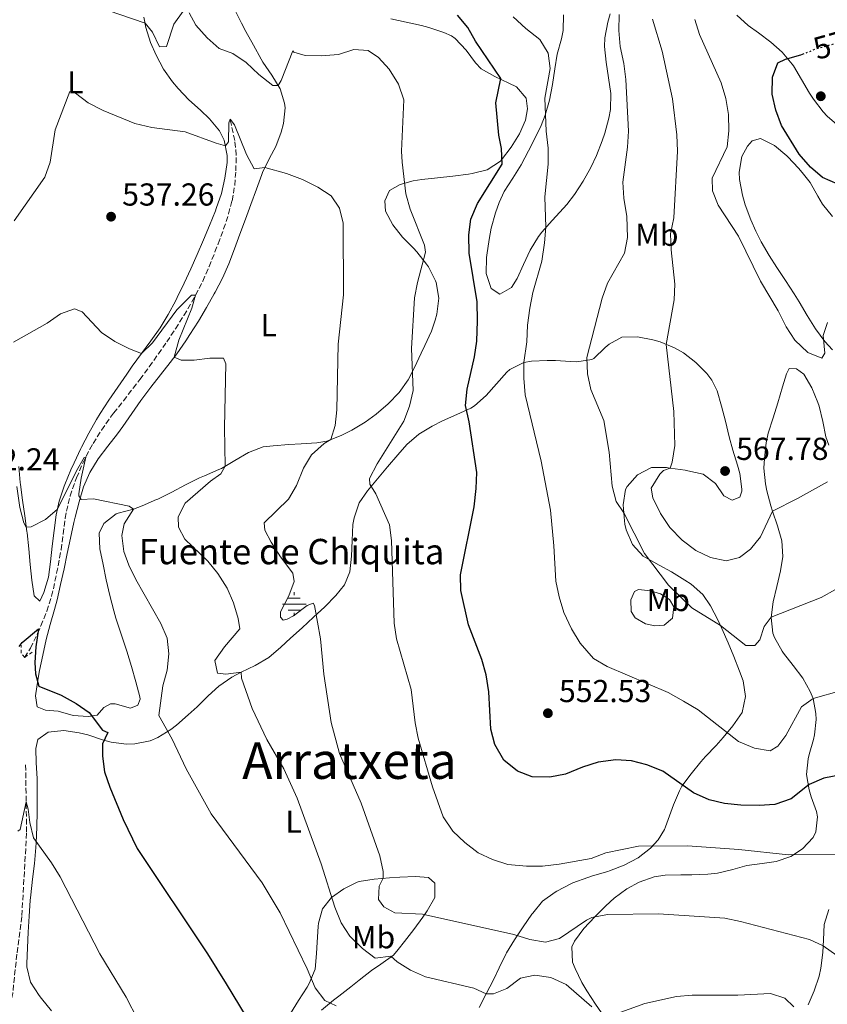
# Model space of a CAD drawing. Units: metres. Extents: x 587098 to 590544, y 4719726 to 4722083.
# Drawn here: x 589644 to 589899, y 4720910 to 4721221 of the extents above; entities that cross this region are included whole.
import ezdxf
from ezdxf.enums import TextEntityAlignment as Align

# ---------------------------------------------------------------- set-up
doc = ezdxf.new("R2010")
doc.units = ezdxf.units.M
doc.header["$MEASUREMENT"] = 0
for name, pattern in [('DGN Style 2', [1.739922, 1.043953, -0.695969]), ('DGN Style 3', [2.435891, 1.739922, -0.695969]), ('DGN Style 5', [1.217945, 0.521977, -0.695969])]:
    doc.linetypes.add(name, pattern=pattern)
for name, color, linetype, lineweight in [('Barranco lineal', 142, 'DGN Style 3', 13), ('Cota de curva de nivel directora', 7, 'Continuous', 0), ('Cota de punto acotado terreno', 7, 'Continuous', 0), ('Curva de nivel directora', 30, 'Continuous', 30), ('Curva de nivel directora no vista', 30, 'DGN Style 5', 30), ('Curva de nivel intermedia', 30, 'Continuous', 0), ('Etiqueta de uso rústico', 92, 'Continuous', 0), ('Fuente-manantial-naciente', 7, 'Continuous', 0), ('Línea de cambio de uso (parcela vista)', 92, 'Continuous', 0), ('Pontón-alcantarilla (pasos de agua)', 1, 'DGN Style 2', 0), ('Punto acotado terreno (símbolo)', 7, 'Continuous', 0), ('Texto de Fuente', 4, 'Continuous', 0), ('Texto de Área (paraje) menor', 7, 'Continuous', 0)]:
    doc.layers.add(name, color=color, linetype=linetype, lineweight=lineweight)
doc.styles.add('Style-Arial', font='arial.ttf')

# ---------------------------------------------------------------- blocks, each defined once
blk = doc.blocks.new('5NACIE')
at = {"layer": 'Fuente-manantial-naciente', "color": 4, "linetype": 'Continuous', "lineweight": 0, "flags": 128}
for points in [[(0, 0.2812), (0, 0.375)], [(-0.375, 0), (0.375, 0)], [(-0.1875, 0.1875), (0.1875, 0.1875)], [(-0.1875, -0.1875), (0.1875, -0.1875)], [(0, -0.2812), (0, -0.375)]]:
    blk.add_lwpolyline(points, dxfattribs=at)
blk = doc.blocks.new('5PATER')
at = {"layer": 'Punto acotado terreno (símbolo)', "linetype": 'Continuous', "lineweight": 0}
h = blk.add_hatch(color=51, dxfattribs=at)
edge = h.paths.add_edge_path()
edge.add_ellipse((0, 0), major_axis=(-0.11, -0.111), ratio=0.999422, start_angle=0, end_angle=360)

msp = doc.modelspace()

# ---------------------------------------------------------------- linework, layer by layer
at = {"layer": 'Barranco lineal', "color": 142, "linetype": 'DGN Style 3', "lineweight": 13}
for points in [[(589646.01, 4721019.5, 523.93), (589647.92, 4721022.39, 524.32), (589650.13, 4721027.03, 524.88), (589651.15, 4721029.44, 525.17), (589652.99, 4721034.09, 525.73), (589654.51, 4721038.8, 526.28), (589655.1, 4721041.17, 526.54), (589656.13, 4721046.05, 527.04), (589657.07, 4721050.93, 527.47), (589657.52, 4721053.51, 527.68), (589658.2, 4721058.45, 528.05), (589658.83, 4721063.4, 528.41), (589659.2, 4721065.61, 528.58), (589660.39, 4721070.45, 528.98), (589662.03, 4721075.16, 529.39), (589662.42, 4721076.16, 529.49), (589664.35, 4721080.77, 529.94), (589666.57, 4721085.21, 530.4), (589667.64, 4721087.04, 530.58), (589670.32, 4721091.25, 530.98), (589673.17, 4721095.33, 531.36), (589674.12, 4721096.61, 531.49), (589677.2, 4721100.53, 531.89), (589680.3, 4721104.43, 532.3), (589682.44, 4721107.21, 532.58), (589685.38, 4721111.23, 533.03), (589688.25, 4721115.29, 533.49), (589690.87, 4721119.07, 533.88), (589693.64, 4721123.21, 534.23), (589696.3, 4721127.42, 534.54), (589698.85, 4721131.72, 534.83), (589700, 4721133.8, 534.98), (589702.26, 4721138.26, 535.27), (589704.26, 4721142.83, 535.55), (589706.12, 4721147.46, 535.83), (589707.13, 4721150.04, 536), (589708.86, 4721154.72, 536.33), (589710.4, 4721159.45, 536.74), (589711.53, 4721163.62, 537.13), (589712.36, 4721168.52, 537.8), (589712.68, 4721173.05, 538.43), (589712.84, 4721178.05, 538.83), (589712.39, 4721182.65, 539.25), (589711.32, 4721187.5, 539.87), (589710.9, 4721189.38, 540.12)], [(589646.33, 4720985.61, 520.93), (589646.64, 4720964.07, 519.16), (589645.12, 4720937.7, 517.08), (589643.56, 4720925.83, 516.02), (589642.28, 4720913.46, 515.2), (589640.15, 4720903.83, 514.38), (589634.01, 4720872.5, 512.26), (589629.19, 4720843.1, 509.98), (589626.66, 4720830.25, 508.92), (589616.38, 4720790.64, 505.83), (589609.05, 4720767.84, 504.1), (589605.84, 4720756.36, 503.2), (589603.09, 4720746.09, 502.65), (589601.21, 4720735.16, 502.06), (589599.97, 4720722.71, 500.84), (589597.49, 4720694.13, 499.47), (589591.02, 4720668.05, 498.33), (589591.34, 4720660.64, 498.06), (589592.82, 4720653.95, 497.75), (589595.18, 4720649.43, 497.56)]]:
    msp.add_polyline3d(points, dxfattribs=at)
at = {"layer": 'Curva de nivel directora', "color": 30, "linetype": 'Continuous', "lineweight": 30, "flags": 128}
for points, elevation in [([(589909.26, 4720983.54), (589898.29, 4720981.42), (589893.69, 4720979.45), (589888.07, 4720974.87), (589882.9, 4720973.12), (589877.91, 4720972.81), (589872.14, 4720972.92), (589867.02, 4720973.42), (589862.16, 4720974.6), (589857.22, 4720976.75), (589847.56, 4720983.65), (589842.51, 4720985.62), (589837.64, 4720986.89), (589832.65, 4720987.23), (589827.05, 4720986.46), (589822.16, 4720984.88), (589816.82, 4720982.68), (589811.82, 4720981.69), (589806.3, 4720981.86), (589801.62, 4720983.64), (589797.31, 4720987.12), (589794.51, 4720992.05), (589793.24, 4720996.88), (589792.53, 4721008.67), (589791.72, 4721014.04), (589790.37, 4721018.86), (589786.11, 4721029.8), (589783.69, 4721040.58), (589783.65, 4721045.58), (589787.97, 4721067.01), (589788.6, 4721072.84), (589788.76, 4721077.84), (589786.35, 4721093.84), (589785.17, 4721098.99), (589785.69, 4721104.18), (589788.1, 4721114.35), (589788.74, 4721119.3), (589788.95, 4721125.7), (589788.85, 4721131.76), (589786.37, 4721147.09), (589786.24, 4721152.88), (589786.88, 4721157.84), (589788.98, 4721162.77), (589796.74, 4721175.14), (589796.56, 4721180.15), (589795.69, 4721184.31), (589794.8, 4721194.49), (589796.41, 4721202.16), (589788.4, 4721213.94), (589785.91, 4721218.28), (589782.73, 4721222.17)], 550), ([(589902.73, 4721168.9), (589897.92, 4721170.97), (589894.13, 4721174.23), (589890.57, 4721178.31), (589884.96, 4721187.34), (589883.14, 4721192.23), (589882.07, 4721197.24), (589882.13, 4721202.65), (589883.84, 4721207.14), (589886.22, 4721208.34), (589891.05, 4721209.63), (589891.62, 4721209.86)], 575), ([(589644.31, 4721022.96), (589645.28, 4721024.23), (589650.45, 4721028.48), (589649.61, 4721022.86), (589649.3, 4721017.88), (589649.42, 4721014.31), (589650.56, 4721010.44), (589657.61, 4721007.57), (589662.31, 4721004.96), (589666.45, 4721002.15), (589670.6, 4720996.53), (589672.33, 4720995.84), (589670.57, 4720992.25), (589670.61, 4720988.33), (589671.19, 4720983.37), (589672.89, 4720978.57), (589677.18, 4720968.32), (589681.52, 4720959.25), (589703.72, 4720925.92), (589709.67, 4720916.5), (589718.06, 4720902.57)], 525)]:
    msp.add_lwpolyline(points, dxfattribs=dict(at, elevation=elevation))
at = {"layer": 'Curva de nivel directora no vista', "color": 30, "linetype": 'DGN Style 5', "lineweight": 30, "elevation": 575, "flags": 128}
msp.add_lwpolyline([(589891.62, 4721209.86), (589895.75, 4721211.53), (589906.28, 4721214.52), (589909.92, 4721215.77)], dxfattribs=at)
at = {"layer": 'Curva de nivel intermedia', "color": 30, "linetype": 'Continuous', "lineweight": 0, "flags": 128}
for points, elevation in [([(589696.03, 4721223.5), (589693.17, 4721219.32), (589690.78, 4721212.27), (589688.62, 4721212.21), (589686.37, 4721216.85), (589684.03, 4721219.69), (589668.42, 4721225.06)], 545), ([(589745.15, 4721209.81), (589739.64, 4721209.35), (589734.64, 4721209.42), (589731.02, 4721210.56), (589730.66, 4721210.91), (589727.03, 4721201.57), (589726.03, 4721200.03), (589724.41, 4721199.99), (589719.94, 4721203.48), (589715.95, 4721207.29), (589711.79, 4721210.06), (589707.49, 4721211.62), (589703.61, 4721215.07), (589700.12, 4721219.08), (589698, 4721222.94)], 545), ([(589833.71, 4721222.39), (589833.65, 4721217.36), (589834.02, 4721212.31), (589835.2, 4721206.89), (589835.82, 4721201.84), (589836.62, 4721185.56), (589836.4, 4721180.56), (589834.87, 4721169.45), (589835.18, 4721164.46), (589836.12, 4721158.68), (589836.31, 4721152.01), (589835.4, 4721147.08), (589830.07, 4721137.59), (589828.34, 4721132.9), (589823.54, 4721114.14), (589823.71, 4721108.96), (589824.77, 4721104.07), (589828.89, 4721094.23), (589830.52, 4721084.3), (589831.51, 4721073.5), (589832.8, 4721068.68), (589835.2, 4721065.11), (589841.68, 4721052.25), (589849.25, 4721042.28), (589856.65, 4721035.2), (589865.71, 4721029.63), (589873.67, 4721023.25), (589876.53, 4721023.24), (589878.12, 4721025.1)], 560), ([(589800.21, 4721221.7), (589804.24, 4721217.94), (589808.67, 4721214.46), (589811.27, 4721210.17), (589811.91, 4721205.39), (589810.25, 4721195.96), (589810.66, 4721185.63), (589811.32, 4721180.2), (589811.26, 4721175.2), (589810.3, 4721164.85), (589810.53, 4721155.3), (589810.12, 4721150.32), (589809.31, 4721144.54), (589806.52, 4721134.66), (589805.51, 4721129.67), (589804.75, 4721124.32), (589804.61, 4721119.14), (589803.66, 4721112.6), (589803.67, 4721107.6), (589804.04, 4721102.39), (589809.11, 4721081.49), (589812.06, 4721065.97), (589813.14, 4721054.72), (589813.74, 4721043.55), (589814.79, 4721038.66), (589816.29, 4721033.64), (589818.67, 4721028.51), (589821.41, 4721024), (589825.61, 4721019.12), (589829.93, 4721016.6), (589849.24, 4721008.4), (589854.01, 4721005.74), (589858.62, 4721003), (589871.44, 4720992.94), (589876.48, 4720990.84), (589881.43, 4720990.07), (589883.81, 4720991.46), (589886.36, 4720994.9), (589891.33, 4721003.9), (589894.92, 4721006.54), (589903.92, 4721009.05)], 555), ([(589844.25, 4721220.89), (589847.26, 4721210.8), (589850.54, 4721195.76), (589851.98, 4721184.42), (589852.19, 4721179.28), (589851, 4721158.2), (589849.96, 4721153.17), (589850.12, 4721148.17), (589851.31, 4721137.3), (589851.12, 4721132.3), (589848.56, 4721118.3), (589850.95, 4721097.14), (589851.26, 4721086.36), (589850.49, 4721081.17), (589849.83, 4721079.27), (589847.68, 4721078.54), (589846.52, 4721077.35), (589843.86, 4721072.89), (589844.4, 4721069.91)], 565), ([(589857.63, 4721220.83), (589859.13, 4721216.06), (589865.93, 4721200.88), (589867.43, 4721195.87), (589868.19, 4721190.86), (589868.33, 4721185.64), (589867.8, 4721180.67), (589863.07, 4721170.76), (589863.15, 4721166.76), (589864.97, 4721162.23), (589871.43, 4721152.45), (589878.35, 4721138.26), (589883.89, 4721128.92), (589886.48, 4721123.86), (589889.2, 4721119.67), (589893.24, 4721115.73), (589897.73, 4721113.98), (589898.62, 4721115.56), (589898.1, 4721121.11), (589899.54, 4721125.25)], 570), ([(589902.69, 4720957.43), (589887.23, 4720957.23), (589871.53, 4720958.9), (589855.32, 4720960.06), (589839.82, 4720959.89), (589829.51, 4720957.81), (589824.84, 4720956.04), (589814.82, 4720954.21), (589809.47, 4720953.67), (589804.47, 4720953.59), (589798.6, 4720954.11), (589793.7, 4720955.73), (589789.16, 4720957.82), (589785.05, 4720961.07), (589781.22, 4720964.66), (589778.21, 4720969.24), (589774.82, 4720978.65), (589770.29, 4720994), (589769.34, 4720998.91), (589768.01, 4721009.37), (589763.43, 4721025.35), (589762.69, 4721030.3), (589761.82, 4721056.38), (589761.26, 4721061.35), (589756.95, 4721071.11), (589755, 4721074.23), (589754.94, 4721075.95), (589757.28, 4721080.61), (589765.69, 4721094.01), (589767.52, 4721098.81), (589768.66, 4721103.78), (589768.2, 4721117.03), (589769.14, 4721132.95), (589770.08, 4721137.86), (589772.53, 4721147.38), (589772.23, 4721149.57), (589767.72, 4721160.98), (589766.37, 4721165.8), (589765.17, 4721175.82), (589765.05, 4721179.23), (589765.74, 4721195.45), (589764.05, 4721200.43), (589761.12, 4721205.12), (589757.79, 4721208.85), (589754.43, 4721211.01), (589749.92, 4721211.39), (589745.15, 4721209.81)], 545), ([(589735.24, 4721035.84), (589730.95, 4721032.67), (589728.92, 4721031.63), (589727.63, 4721031.3), (589726.76, 4721032.24), (589726.78, 4721033.92), (589729.47, 4721038.97), (589731.07, 4721043.46), (589730.65, 4721046.09), (589726.79, 4721051.26), (589723.88, 4721055.9), (589721.88, 4721059.64), (589721.69, 4721062.03), (589729.36, 4721069.44), (589731.88, 4721073.75), (589734.08, 4721079.18), (589736.6, 4721083.49), (589740.61, 4721087.03), (589742.71, 4721088.27), (589744.02, 4721092.7), (589744.61, 4721097.66), (589745.03, 4721118.37), (589746.65, 4721133.96), (589746.56, 4721156.52), (589745.38, 4721161.33), (589742.75, 4721165.18), (589738.56, 4721167.92), (589733.71, 4721170.3), (589728.74, 4721172.21), (589721.9, 4721174.1), (589718.52, 4721173.7), (589716.08, 4721178.18), (589712.33, 4721187.63), (589710.9, 4721189.38), (589710.49, 4721188.2), (589710.36, 4721182.18), (589709.39, 4721180.96), (589706.49, 4721181.75), (589696.7, 4721185.39), (589686.15, 4721186.69), (589680.85, 4721188.03), (589670.79, 4721192.08), (589666.13, 4721194.53), (589662.13, 4721197.53), (589660.28, 4721198.06), (589655.62, 4721186.04), (589654.04, 4721175.79), (589652.41, 4721171.06), (589642.73, 4721157.25)], 540), ([(589642.52, 4721119.04), (589653.1, 4721125.02), (589657.37, 4721127.98), (589661.75, 4721129.52), (589664.15, 4721128.57), (589670.28, 4721122.05), (589674.49, 4721119.21), (589679.14, 4721116.88), (589682.94, 4721115.38), (589686.42, 4721118.83), (589694.05, 4721129.15), (589698.71, 4721133.86), (589700, 4721133.8), (589698.83, 4721129.71), (589694.74, 4721119.63), (589693.27, 4721114.3), (589695.4, 4721113.26), (589699.55, 4721113.27), (589704.53, 4721113.99), (589708.84, 4721113.92), (589709.57, 4721112.12), (589709.08, 4721092.07), (589709.31, 4721079.84), (589707.96, 4721077.47), (589704.69, 4721075.12), (589696.72, 4721068.21), (589694.45, 4721063.91), (589694.64, 4721060.65), (589696.57, 4721056.83), (589703.86, 4721049.89), (589706.98, 4721045.98), (589709.92, 4721041.36), (589711.92, 4721036.78), (589713.39, 4721031.79), (589713.94, 4721028.5), (589709.13, 4721022.88), (589706.12, 4721018.53), (589706.91, 4721014.5), (589709.58, 4721014.21), (589714.4, 4721014.89), (589714.53, 4721012.97), (589717.89, 4721003.42), (589722.47, 4720993.59), (589727.83, 4720984.32), (589732.03, 4720975.09), (589739.61, 4720954.33), (589743.95, 4720940.71), (589745.92, 4720935.71), (589748.68, 4720931.54), (589752.68, 4720927.62), (589756.67, 4720924.57), (589761.69, 4720925.19), (589763.59, 4720923.43), (589767.87, 4720920.84), (589772.57, 4720918.71), (589787.89, 4720915.18), (589791.76, 4720913.38), (589794.08, 4720913.33), (589798.22, 4720915.06), (589802.54, 4720918.29), (589807.08, 4720919.24), (589812.11, 4720918.47), (589817.04, 4720916.25), (589825.11, 4720909.19)], 535), ([(589696.99, 4720984.32), (589692.58, 4720993.73), (589688.38, 4721001.22), (589689.7, 4721010.55), (589691.07, 4721015.49), (589691.55, 4721020.59), (589691.02, 4721025.56), (589689.01, 4721030.21), (589681.1, 4721044.12), (589678.93, 4721048.62), (589677.33, 4721052.97), (589676.71, 4721057.93), (589677.45, 4721061.7), (589680.35, 4721066.29), (589679.02, 4721067.22), (589667.76, 4721069.56), (589663.91, 4721069.36), (589663.16, 4721070.45), (589663.17, 4721071.14), (589663.84, 4721076.11), (589665.3, 4721082.67), (589664.86, 4721082.56), (589662.45, 4721078.41), (589656.43, 4721066.28), (589652.58, 4721063.07), (589648.07, 4721060.67), (589646.5, 4721060.57), (589645.73, 4721061.96), (589644.51, 4721066.79), (589643.54, 4721073.41)], 530), ([(589844.4, 4721069.91), (589846.73, 4721064.96), (589849.68, 4721060.48), (589853.65, 4721056.48), (589857.96, 4721053.23), (589862.53, 4721051), (589867.48, 4721049.96), (589871.67, 4721051.02), (589875.21, 4721053.65), (589878.34, 4721057.56), (589882.14, 4721065.66), (589890.06, 4721069.67), (589899.5, 4721074.94)], 565), ([(589878.12, 4721025.1), (589879.49, 4721029.27), (589881.76, 4721032.17), (589897.46, 4721038.38), (589901.98, 4721040.9)], 560), ([(589902.47, 4720925.43), (589898.08, 4720928.48), (589893.82, 4720930.51), (589872.02, 4720936.16), (589867.12, 4720937.17), (589846.16, 4720938.59), (589830.05, 4720938.37), (589825.14, 4720937.38), (589823.43, 4720936.58), (589814.9, 4720930.84), (589810.51, 4720929.69), (589805.56, 4720930.46), (589800.49, 4720932.1), (589771.66, 4720938.49), (589762.87, 4720938.91), (589759.44, 4720940.75), (589757.77, 4720943.13), (589757.96, 4720947.33), (589759.26, 4720949.89), (589759.18, 4720951.95), (589758.13, 4720956.9), (589752.26, 4720973.55), (589745.46, 4720989.2), (589742.77, 4720998.92), (589740.49, 4721014.26), (589739.46, 4721025.35), (589737.59, 4721035.92), (589737.15, 4721036.58), (589735.24, 4721035.84)], 540), ([(589744.36, 4720909.52), (589740.79, 4720911.25), (589737.79, 4720915.25), (589735.26, 4720921.19), (589726.71, 4720938.86), (589721.01, 4720948.42), (589704.91, 4720970.17), (589696.99, 4720984.32)], 530), ([(589643.84, 4720964.63), (589644.58, 4720965.15), (589646.5, 4720973.91), (589647.19, 4720971.61), (589647.71, 4720967.45), (589648.79, 4720962.57), (589654.53, 4720954.66), (589657.28, 4720950.26), (589669.78, 4720925.96), (589678.07, 4720912.32), (589685.4, 4720897.95)], 520), ([(589831.93, 4720906.72), (589841.81, 4720910.31), (589851.83, 4720912.5), (589856.82, 4720912.87), (589871.2, 4720912.94), (589881.48, 4720913.41), (589886.04, 4720911.97), (589888.86, 4720909.25)], 535)]:
    msp.add_lwpolyline(points, dxfattribs=dict(at, elevation=elevation))
at = {"layer": 'Línea de cambio de uso (parcela vista)', "color": 92, "linetype": 'Continuous', "lineweight": 0}
for points in [[(589649.48, 4721007.39, 524.76), (589650.18, 4721012.32, 525.04), (589650.73, 4721015.36, 525.23), (589651.73, 4721020.26, 525.6), (589652.82, 4721025.11, 526.06), (589654.11, 4721029.9, 526.67), (589655.46, 4721034.67, 527.35), (589656.25, 4721037.71, 527.7), (589657.39, 4721042.55, 528.12), (589658.46, 4721047.42, 528.5), (589659.5, 4721052.3, 528.86), (589660.54, 4721057.18, 529.23), (589661.61, 4721062.05, 529.63), (589662.01, 4721063.78, 529.78), (589663.24, 4721068.6, 530.25), (589664.66, 4721073.34, 530.68), (589666.66, 4721077.9, 531.01), (589669.28, 4721082.16, 531.37), (589672.29, 4721086.15, 531.88), (589675.32, 4721090.08, 532.44), (589677.01, 4721092.38, 532.76), (589679.83, 4721096.46, 533.31), (589682.66, 4721100.55, 533.86), (589685.84, 4721104.77, 534.39), (589688.92, 4721108.69, 534.8), (589691.99, 4721112.61, 535.15), (589694.06, 4721115.36, 535.38), (589696.93, 4721119.44, 535.61), (589698.23, 4721121.4, 535.74), (589700.9, 4721125.61, 536.12), (589703.45, 4721129.89, 536.54), (589705.89, 4721134.24, 536.92), (589706.17, 4721134.74, 536.95), (589708.45, 4721139.18, 537.25), (589710.45, 4721143.76, 537.55), (589712.24, 4721148.42, 537.84), (589714, 4721153.1, 538.14), (589715.74, 4721157.77, 538.47), (589717.47, 4721162.44, 538.86), (589719.21, 4721167.23, 539.44), (589720.89, 4721171.89, 540.09), (589721.14, 4721172.56, 540.17), (589723.34, 4721177.01, 540.68), (589725.29, 4721180.73, 541.19), (589727.02, 4721185.31, 542.1), (589727.76, 4721188.05, 542.68), (589728.24, 4721192.93, 543.67), (589728.12, 4721194.41, 543.98), (589726.7, 4721198.98, 544.92), (589724.02, 4721203.2, 545.45), (589721.26, 4721207.33, 545.79), (589720.67, 4721208.33, 545.9), (589718.26, 4721212.67, 546.45), (589715.87, 4721217.03, 547.02), (589714.47, 4721219.68, 547.35), (589712.24, 4721224.13, 547.82)], [(589830.86, 4721222.64, 558.95), (589830.15, 4721219.94, 558.76), (589829.16, 4721215.05, 558.46), (589829.06, 4721212.28, 558.33), (589829.59, 4721207.32, 558.22), (589830.34, 4721202.37, 558.27), (589831.05, 4721197.42, 558.33), (589830.96, 4721192.37, 558.31), (589830.48, 4721189.7, 558.18), (589829.15, 4721184.9, 557.79), (589828.36, 4721182.5, 557.59), (589826.55, 4721177.85, 557.18), (589824.8, 4721174.11, 556.84), (589822.32, 4721169.8, 556.32), (589819.62, 4721165.6, 555.97), (589817.24, 4721162.45, 555.7), (589813.88, 4721158.8, 555.03), (589812.62, 4721157.42, 554.84), (589809.33, 4721153.68, 554.62), (589808.21, 4721152.32, 554.53), (589805.61, 4721148.06, 554.21), (589803.49, 4721143.54, 553.87), (589801.48, 4721139.1, 553.55), (589799.75, 4721136.26, 553.47), (589796.01, 4721134.14, 553.15), (589793.28, 4721135.91, 553.12), (589791.73, 4721140.67, 553.01), (589791.88, 4721145.7, 552.78), (589791.96, 4721146.42, 552.76), (589792.65, 4721151.36, 552.67), (589793.34, 4721155.01, 552.64), (589794.64, 4721159.84, 552.64), (589795.79, 4721163.11, 552.64), (589797.42, 4721166.56, 552.64), (589800.12, 4721170.77, 552.69), (589802.79, 4721174.99, 552.88), (589805.15, 4721179.37, 553.35), (589807.4, 4721183.87, 553.96), (589809.1, 4721187.42, 554.43), (589810.38, 4721190.62, 554.84), (589811.76, 4721195.4, 555.33), (589812.67, 4721200.32, 555.64), (589813.4, 4721205.27, 555.86), (589814.18, 4721209.93, 556.14), (589815.48, 4721214.73, 556.55), (589816.06, 4721217.32, 556.76), (589816.17, 4721222.31, 557.06)], [(589903.2, 4721187.03, 575.79), (589899.43, 4721190.28, 576.15), (589898.1, 4721191.66, 576.22), (589895.08, 4721195.65, 576.22), (589893.81, 4721197.59, 576.16), (589891.29, 4721201.9, 576.01), (589888.74, 4721206.2, 575.63), (589888.39, 4721206.72, 575.55), (589885.18, 4721210.49, 574.83), (589881.65, 4721213.63, 574.1), (589877.67, 4721216.59, 573.48), (589874.49, 4721218.97, 572.96), (589870.82, 4721222.14, 572.24)], [(589683.65, 4721221.54, 545.37), (589684.32, 4721218.26, 544.76), (589685.8, 4721213.55, 544.04), (589687.51, 4721209.54, 543.5), (589689.85, 4721205.16, 542.91), (589692.76, 4721201.13, 542.36), (589694.54, 4721199.02, 542.06), (589697.82, 4721195.49, 541.54), (589701.52, 4721192.18, 540.99), (589704.44, 4721189.52, 540.56), (589707.54, 4721185.66, 540.22), (589709.02, 4721182.75, 540.01), (589710.02, 4721177.88, 539.47), (589709.92, 4721175.66, 539.27), (589709.27, 4721170.74, 538.94), (589708.14, 4721165.88, 538.61), (589706.52, 4721161.13, 538.24), (589706.26, 4721160.47, 538.2), (589704.39, 4721155.84, 537.91), (589702.46, 4721151.24, 537.64), (589700.5, 4721146.69, 537.38), (589698.46, 4721142.13, 537.13), (589696.36, 4721137.61, 536.89), (589694.19, 4721133.1, 536.62), (589693.72, 4721132.14, 536.56), (589691.39, 4721127.72, 536.19), (589688.78, 4721123.48, 535.79), (589685.91, 4721119.39, 535.44), (589682.94, 4721115.38, 535.12), (589679.97, 4721111.37, 534.78), (589678.24, 4721108.93, 534.55), (589675.41, 4721104.83, 534.09), (589672.62, 4721100.71, 533.59), (589669.92, 4721096.53, 533.06), (589668.72, 4721094.58, 532.81), (589666.28, 4721090.25, 532.25), (589664.02, 4721085.83, 531.7), (589663.81, 4721085.4, 531.65), (589661.65, 4721080.92, 531.22), (589660.64, 4721078.72, 531.03), (589658.73, 4721074.1, 530.77), (589658.5, 4721073.51, 530.72), (589656.9, 4721068.81, 530.1), (589656, 4721064.54, 529.62), (589655.3, 4721059.6, 529.23), (589654.77, 4721054.63, 528.96), (589654.23, 4721049.66, 528.78), (589653.51, 4721044.82, 528.64), (589652.12, 4721040.01, 528.56), (589650.84, 4721037.29, 528.44), (589649.06, 4721038.92, 528.52), (589648.26, 4721043.85, 528.77), (589647.78, 4721048.83, 529.01), (589647.31, 4721053.8, 529.27), (589646.78, 4721058.77, 529.58), (589646.72, 4721059.26, 529.62), (589646.06, 4721064.2, 530), (589645.35, 4721069.13, 530.38), (589644.68, 4721074.07, 530.77), (589644.6, 4721074.75, 530.82), (589644.16, 4721079.71, 531.2)], [(589761.61, 4721221.05, 546.53), (589766.49, 4721219.93, 546.69), (589771.36, 4721218.88, 546.89), (589773.59, 4721218.3, 547.02), (589778.32, 4721216.75, 547.37), (589780.78, 4721215.66, 547.6), (589781.96, 4721214.8, 547.74), (589785.37, 4721211.18, 548.3), (589788.36, 4721207.19, 548.77), (589790.14, 4721205.27, 549.04), (589794.44, 4721202.81, 549.68), (589798.92, 4721200.76, 550.44), (589801.34, 4721199.55, 550.8), (589804.4, 4721195.97, 551.27), (589804.79, 4721192.68, 551.59), (589804.12, 4721189.03, 551.43), (589802.21, 4721184.77, 551.08), (589799.66, 4721180.5, 550.68), (589796.59, 4721176.55, 550.26), (589796.22, 4721176.15, 550.21), (589792.07, 4721173.42, 549.64), (589787.27, 4721172.18, 548.81), (589786.14, 4721171.98, 548.61), (589781.26, 4721171.35, 547.75), (589776.36, 4721170.86, 546.89), (589771.46, 4721170.31, 546.03), (589768.67, 4721169.9, 545.55), (589764.56, 4721168.79, 544.92), (589761.21, 4721166.87, 544.02), (589759.76, 4721163.56, 543.07), (589759.91, 4721160.31, 542.49), (589762.23, 4721156.02, 542.64), (589765.37, 4721152.18, 543.25), (589768.8, 4721148.64, 544.11), (589769.89, 4721147.47, 544.37), (589772.94, 4721143.59, 545.12), (589773.51, 4721142.76, 545.27), (589775.71, 4721138.35, 546.01), (589775.92, 4721137.77, 546.09), (589776.79, 4721132.85, 546.36), (589776.15, 4721127.85, 546.43), (589775.66, 4721125.98, 546.41), (589774.44, 4721122.49, 546.25), (589772.4, 4721117.95, 545.78), (589771.26, 4721115.51, 545.51), (589769.08, 4721111.04, 544.98), (589767.07, 4721107.15, 544.53), (589764.22, 4721103.08, 544.02), (589760.77, 4721099.49, 543.51), (589756.98, 4721096.29, 542.71), (589753.56, 4721093.79, 541.94), (589749.34, 4721091.21, 541.26), (589746, 4721089.51, 540.68), (589741.4, 4721087.77, 539.76), (589738.26, 4721087.19, 539.15), (589733.33, 4721086.89, 538.3), (589729.4, 4721086.66, 537.78), (589724.44, 4721086.29, 537.25), (589721.36, 4721085.95, 536.92), (589716.73, 4721084.17, 536.38), (589712.43, 4721081.66, 535.74), (589708.16, 4721079.17, 535.04), (589707.36, 4721078.78, 534.92), (589702.77, 4721076.86, 534.31), (589701.19, 4721076.16, 534.09), (589696.8, 4721073.96, 533.2), (589692.46, 4721071.69, 532.12), (589688.07, 4721069.49, 531.21), (589687.69, 4721069.31, 531.15), (589683.13, 4721067.37, 530.51), (589680.35, 4721066.29, 530.13), (589675.57, 4721064.99, 529.44), (589674.95, 4721064.78, 529.38), (589670.98, 4721061.79, 529.15), (589669.52, 4721058.72, 528.99), (589669.79, 4721053.75, 528.52), (589670.79, 4721048.85, 528.26), (589671.81, 4721043.96, 528.03), (589672.93, 4721039.09, 527.82), (589674.19, 4721034.25, 527.63), (589674.87, 4721031.94, 527.54), (589676.4, 4721027.18, 527.37), (589677.96, 4721022.44, 527.24), (589678.28, 4721021.47, 527.23), (589679.76, 4721016.67, 527.24), (589681.13, 4721011.85, 527.36), (589682.36, 4721007.02, 527.46), (589682.52, 4721006.33, 527.46), (589681.72, 4721004.48, 527.42), (589679.45, 4721003.47, 527.15), (589674.59, 4721004.89, 526.58), (589673.16, 4721004.9, 526.4), (589670.98, 4721003.7, 525.89), (589668.96, 4721001.28, 525.42), (589666.1, 4721000.86, 525.11), (589661.35, 4721001.2, 524.56), (589656.59, 4721002.56, 524.44), (589652.63, 4721002.83, 524.48), (589649.99, 4721003.94, 524.48), (589649.48, 4721007.39, 524.76)], [(589901.04, 4721116.61, 569.21), (589898.67, 4721119.2, 569.75), (589895.72, 4721123.19, 570.38), (589893.11, 4721127.44, 570.9), (589890.55, 4721131.7, 571.37), (589888.97, 4721134.24, 571.63), (589886.25, 4721138.42, 572.04), (589883.49, 4721142.57, 572.38), (589881.08, 4721146.34, 572.59), (589878.6, 4721150.68, 572.7), (589876.9, 4721153.98, 572.76), (589875.27, 4721157.59, 572.81), (589873.55, 4721162.28, 572.86), (589872.63, 4721165.36, 572.89), (589871.74, 4721170.28, 572.88), (589871.61, 4721172.65, 572.85), (589872.5, 4721177.56, 572.67), (589874.19, 4721180.84, 572.41), (589875.74, 4721182.5, 572.34), (589878.36, 4721183.28, 572.49), (589882.79, 4721181.04, 572.97), (589886.63, 4721177.84, 573.22), (589886.95, 4721177.53, 573.23), (589890.37, 4721173.89, 573.35), (589891.55, 4721172.55, 573.36), (589894.01, 4721169.4, 573.32), (589896.43, 4721165.04, 573.13), (589897.89, 4721162.5, 573), (589901.11, 4721158.68, 572.78)], [(589750.04, 4721063.56, 544.3), (589751.61, 4721068.27, 544.71), (589754.23, 4721072.04, 545.09), (589757.4, 4721075.88, 545.41), (589760.63, 4721079.69, 545.95), (589763.88, 4721083.45, 546.52), (589766.7, 4721086.65, 547.01), (589770.45, 4721089.91, 547.53), (589774.72, 4721092.44, 548.2), (589777.95, 4721094.15, 548.85), (589782.44, 4721096.12, 549.83), (589786.9, 4721098.15, 550.81), (589788.1, 4721098.88, 551.09), (589791.7, 4721102.21, 552.07), (589794.98, 4721105.85, 552.95), (589798.29, 4721109.52, 553.75), (589799.2, 4721110.38, 553.95), (589803.61, 4721112.59, 554.77), (589806.08, 4721113, 555.21), (589810.95, 4721113.22, 556.25), (589813.6, 4721113.24, 556.97), (589818.34, 4721112.87, 558.57), (589820.36, 4721112.76, 559.25), (589825.09, 4721113.54, 560.62), (589825.76, 4721113.84, 560.74), (589829.34, 4721117.27, 561.33), (589830.54, 4721118.32, 561.52), (589834.59, 4721120.6, 562.11), (589839.52, 4721120.63, 562.95), (589844.35, 4721119.74, 563.82), (589846.65, 4721119.09, 564.23), (589851.21, 4721117.22, 565.03), (589854.02, 4721115.63, 565.52), (589857.92, 4721112.6, 566.23), (589861.41, 4721109.07, 566.72), (589863.02, 4721106.98, 566.89), (589864.66, 4721103.67, 567.09), (589865.99, 4721098.84, 567.32), (589867.25, 4721094.01, 567.53), (589868.5, 4721089.17, 567.73), (589869.65, 4721084.93, 567.88), (589871.09, 4721080.14, 567.91), (589871.85, 4721077.58, 567.8)], [(589895.04, 4720993.64, 552.13), (589895.37, 4720995.06, 552.38), (589895.9, 4720999.95, 553.29), (589895.85, 4721001.78, 553.68), (589894.92, 4721006.54, 554.82), (589894.05, 4721008.74, 555.36), (589891.68, 4721013.01, 556.44), (589888.7, 4721016.94, 557.35), (589885.62, 4721020.81, 558.11), (589885.16, 4721021.47, 558.23), (589882.74, 4721025.79, 558.93), (589882.28, 4721027.21, 559.13), (589881.75, 4721032.14, 559.76), (589882.36, 4721037.05, 560.41), (589883.52, 4721041.91, 561.07), (589884.69, 4721046.78, 561.75), (589885.35, 4721051.36, 562.42), (589885.13, 4721056.25, 563.39), (589883.69, 4721060.99, 564.25), (589882.14, 4721065.66, 565.02), (589881.65, 4721067.33, 565.25), (589880.37, 4721072.12, 565.76), (589879.89, 4721074.25, 565.99), (589879.44, 4721079.2, 566.59), (589879.56, 4721082.29, 566.94), (589880.1, 4721087.24, 567.36), (589880.81, 4721090.31, 567.6), (589882.31, 4721095.07, 567.99), (589883.83, 4721099.81, 568.36), (589885.32, 4721104.9, 568.54), (589886.5, 4721108.96, 568.62), (589887.42, 4721110.66, 568.78), (589889.73, 4721110.61, 568.78), (589892.03, 4721108.9, 568.78), (589894.6, 4721104.62, 568.7), (589896.43, 4721099.97, 568.41), (589896.84, 4721098.8, 568.31), (589897.98, 4721093.96, 567.9), (589898.98, 4721089.08, 567.36), (589899.92, 4721086.47, 566.94)], [(589871.85, 4721077.58, 567.8), (589872.48, 4721072.63, 567.42), (589872.5, 4721072.02, 567.37), (589871.81, 4721070.05, 567.17), (589869.43, 4721069.08, 567.29), (589866.79, 4721070.46, 567.72), (589864.15, 4721074.4, 568.11), (589860.2, 4721077.3, 567.84), (589855.37, 4721078.43, 567.13), (589854.58, 4721078.57, 566.94), (589849.83, 4721079.27, 565.54), (589848.68, 4721079.41, 565.17), (589843.93, 4721079.4, 563.61), (589839.5, 4721077.1, 561.92), (589836.23, 4721073.45, 560.98), (589835.77, 4721072.52, 560.82), (589835.03, 4721067.65, 559.96), (589835.36, 4721062.66, 559.6), (589835.52, 4721061.55, 559.6), (589835.91, 4721059.74, 559.64), (589837.93, 4721055.18, 559.73), (589841.35, 4721051.51, 559.91), (589842.02, 4721051.07, 559.95), (589846.37, 4721048.62, 560.35), (589850.21, 4721046.47, 560.74), (589854.48, 4721043.89, 560.99), (589856.41, 4721042.66, 561.01), (589860.13, 4721039.32, 560.82), (589862.61, 4721035.82, 560.54), (589864.9, 4721031.39, 560.16), (589866.18, 4721028.64, 559.87), (589868.13, 4721024.08, 559.24), (589869.92, 4721019.78, 558.54), (589871.71, 4721015.2, 557.69), (589872.83, 4721012.08, 557.17), (589873.62, 4721007.15, 556.76), (589872.54, 4721002.11, 556.15), (589869.66, 4720997.91, 555.26), (589866.58, 4720994.23, 554.3), (589864.34, 4720991.75, 553.6), (589860.97, 4720988.21, 552.56), (589859.53, 4720986.6, 552.11), (589856.49, 4720982.75, 551.15), (589853.56, 4720978.84, 549.91), (589852.75, 4720977.42, 549.45), (589850.9, 4720973.01, 548.09), (589850.01, 4720970.65, 547.4), (589848.33, 4720966.05, 546.31), (589847.99, 4720965.17, 546.15), (589846.06, 4720961.93, 545.56), (589843.62, 4720959.28, 545.01), (589839.73, 4720956.29, 544.77), (589835.3, 4720953.97, 544.77), (589830.66, 4720952.13, 544.55), (589830.13, 4720951.95, 544.54), (589825.33, 4720950.55, 544.76), (589823.79, 4720950.08, 544.77), (589819.11, 4720948.34, 544.5), (589818.48, 4720948.06, 544.46), (589814.09, 4720945.7, 544.08), (589813.57, 4720945.38, 544.03), (589809.49, 4720942.59, 543.26), (589806.42, 4720938.85, 541.96), (589806.17, 4720938.49, 541.85), (589803.37, 4720934.48, 540.75), (589800.65, 4720930.42, 539.69), (589798.18, 4720926.23, 538.57), (589797.97, 4720925.84, 538.46), (589795.86, 4720921.52, 537.04), (589794.01, 4720917.71, 535.83), (589791.76, 4720913.38, 534.73), (589789.49, 4720909.05, 533.69)], [(589654.47, 4720907.97, 517.08), (589651.32, 4720911.85, 517.12), (589650.57, 4720912.8, 517.12), (589647.89, 4720917, 517.08), (589646.73, 4720921.89, 517.09), (589646.73, 4720922.87, 517.12), (589646.88, 4720927.85, 517.38), (589647.11, 4720932.84, 517.7), (589647.41, 4720937.82, 518.06), (589647.8, 4720942.8, 518.43), (589647.96, 4720944.61, 518.56), (589648.5, 4720949.56, 518.93), (589649.09, 4720954.51, 519.29), (589649.59, 4720959.47, 519.67), (589649.7, 4720960.96, 519.79), (589649.92, 4720965.94, 520.2), (589650, 4720970.92, 520.62), (589650.03, 4720975.9, 521.03), (589650.03, 4720976.27, 521.06), (589649.94, 4720981.25, 521.44), (589649.72, 4720986.24, 521.8), (589649.58, 4720990.77, 522.14), (589650.17, 4720993.64, 522.37), (589653.44, 4720995.95, 522.85), (589658.41, 4720996.44, 523.12), (589663.28, 4720995.68, 523.95), (589665.97, 4720995.07, 524.41), (589670.66, 4720993.49, 525.08), (589673.33, 4720992.71, 525.51), (589678.18, 4720992.13, 526.56), (589680.86, 4720992.24, 527.2), (589685.61, 4720993.19, 528.4), (589688.06, 4720994.2, 529.04), (589692.23, 4720996.73, 530.2), (589694.02, 4720998.11, 530.73), (589697.7, 4721001.34, 531.76), (589700.51, 4721003.91, 532.49), (589704.02, 4721007.35, 533.41), (589707.3, 4721010.46, 534.18), (589711.39, 4721013.27, 534.78), (589714.4, 4721014.89, 535.24), (589718.85, 4721016.99, 536.1), (589723.12, 4721019.44, 536.96), (589726.91, 4721022.7, 537.61), (589730.01, 4721025.53, 538.14), (589733.64, 4721028.87, 538.98), (589737.25, 4721032.22, 539.86), (589740.79, 4721035.52, 540.67), (589744.23, 4721039.01, 541.46), (589747.06, 4721042.42, 542.16), (589748.66, 4721046.48, 542.85), (589749.24, 4721051.43, 543.45), (589749.38, 4721056.43, 543.82), (589749.69, 4721061.4, 544.14), (589750.04, 4721063.56, 544.3)], [(589839.84, 4721040.95, 558.85), (589838.59, 4721040.27, 558.34), (589837.4, 4721037.67, 557.87), (589837.56, 4721033.98, 557.32), (589838.76, 4721031.99, 557.29), (589842.04, 4721030.07, 557.52), (589844.98, 4721029.47, 557.79), (589847.89, 4721029.66, 558.31), (589850.57, 4721031.85, 559.09), (589851, 4721035.5, 559.72), (589849.64, 4721037.8, 559.8), (589846.8, 4721039.53, 559.64), (589843.61, 4721040.48, 559.32), (589839.84, 4721040.95, 558.85)], [(589829.08, 4720906.02, 535.11), (589826.24, 4720910.09, 535.68), (589823.56, 4720914.27, 536.25), (589821.95, 4720916.96, 536.61), (589819.79, 4720921.37, 537.51), (589819.02, 4720923.36, 537.99), (589818.81, 4720928.22, 539.15), (589819.58, 4720929.95, 539.48), (589822.6, 4720933.91, 539.89), (589826, 4720937.59, 540.35), (589829.51, 4720941.09, 540.8), (589832.18, 4720943.5, 541.08), (589836.19, 4720946.45, 541.33), (589840.09, 4720948.53, 541.52), (589844.77, 4720950.26, 541.73), (589848.22, 4720950.82, 541.87), (589853.22, 4720950.87, 541.84), (589856.7, 4720950.91, 541.79), (589861.69, 4720951.15, 541.9), (589864.81, 4720951.47, 542.1), (589869.65, 4720952.62, 542.62), (589874, 4720953.8, 543.16), (589878.92, 4720954.45, 543.78), (589883.29, 4720955.08, 544.34), (589887.9, 4720956.7, 544.98), (589891.64, 4720959.05, 545.56), (589894.96, 4720962.69, 546.36), (589895.78, 4720964.43, 546.73), (589896.32, 4720969.21, 548.1), (589896.02, 4720970.87, 548.5), (589894.39, 4720975.53, 549.24), (589893.67, 4720977.74, 549.6), (589892.86, 4720982.59, 550.54), (589893.42, 4720987.52, 551.17), (589893.71, 4720988.89, 551.36), (589895.04, 4720993.64, 552.13)], [(589729.91, 4720907.14, 527.28), (589732.44, 4720911.27, 528.13), (589735.2, 4720915.43, 529.14), (589735.81, 4720916.58, 529.4), (589737.76, 4720921.09, 530.31), (589738.2, 4720926.07, 530.97), (589738.42, 4720929.67, 531.47), (589738.68, 4720934.57, 532.4), (589738.75, 4720935.67, 532.61), (589740.03, 4720940.2, 533.51), (589742.89, 4720943.76, 534.73), (589746.76, 4720946.5, 536.31), (589751.04, 4720948.61, 537.83), (589751.6, 4720948.76, 538.01), (589756.36, 4720949.55, 539.38), (589761.2, 4720949.91, 540.57), (589764.44, 4720950.11, 541.32), (589769.39, 4720950.38, 542.19), (589773.54, 4720950.09, 542.5), (589775.52, 4720948.27, 542.3), (589775.53, 4720943.72, 541.48), (589773.13, 4720939.51, 540.25), (589771.79, 4720937.56, 539.63), (589768.89, 4720933.69, 538.35), (589765.95, 4720929.86, 537.06), (589763.99, 4720927.36, 536.24), (589762.47, 4720925.57, 535.67), (589758.51, 4720922.71, 534.56), (589755.54, 4720920.67, 533.75), (589751.68, 4720917.64, 532.73), (589749, 4720915.54, 532.02), (589745.19, 4720912.64, 530.59), (589743.56, 4720911.37, 530.02), (589739.8, 4720908.14, 529.38)], [(589899.92, 4720939.92, 542.22), (589898.48, 4720935.23, 541.27), (589898.27, 4720930.33, 540.26), (589898.03, 4720926.36, 539.48), (589897.41, 4720921.47, 538.84), (589896.86, 4720918.9, 538.42), (589895.25, 4720914.32, 537.22), (589893.35, 4720909.83, 536.06)]]:
    msp.add_polyline3d(points, dxfattribs=at)
at = {"layer": 'Pontón-alcantarilla (pasos de agua)', "color": 1, "linetype": 'DGN Style 2', "lineweight": 0}
msp.add_polyline3d([(589648.37, 4721021.21, 524.42), (589646.04, 4721019.46, 524.74), (589644.89, 4721020.9, 524.78), (589644.98, 4721023.33, 524.58)], dxfattribs=at)

# ---------------------------------------------------------------- block references
at = {"layer": 'Fuente-manantial-naciente', "color": 7, "linetype": 'Continuous', "lineweight": 0, "xscale": 10, "yscale": 10, "zscale": 10}
msp.add_blockref('5NACIE', (589731.14, 4721036.34, 540), dxfattribs=at)
at = {"layer": 'Punto acotado terreno (símbolo)', "color": 7, "linetype": 'Continuous', "lineweight": 0, "xscale": 10, "yscale": 10, "zscale": 10}
for p in [(589897.38, 4721196.6, 576.25), (589673.32, 4721158.59, 537.26), (589867.16, 4721078.33, 567.78), (589811.22, 4721001.9, 552.53)]:
    msp.add_blockref('5PATER', p, dxfattribs=at)

# ---------------------------------------------------------------- texts
at = {"layer": 'Cota de curva de nivel directora', "color": 7, "linetype": 'Continuous', "lineweight": 0, "style": 'Style-Arial'}
msp.add_text('575', height=7, rotation=15.8498, dxfattribs=at).set_placement((589902.93, 4721213.57, 575), align=Align.MIDDLE_CENTER)
at = {"layer": 'Cota de punto acotado terreno', "color": 7, "linetype": 'Continuous', "lineweight": 0, "style": 'Style-Arial'}
for s, p in [('537.26', (589676.82, 4721162.09, 537.26)), ('567.78', (589870.66, 4721081.83, 567.78)), ('532.24', (589627.89, 4721078.51, 532.24)), ('552.53', (589814.72, 4721005.4, 552.53))]:
    msp.add_text(s, height=7, dxfattribs=at).set_placement(p)
at = {"layer": 'Etiqueta de uso rústico', "color": 92, "linetype": 'Continuous', "lineweight": 0, "style": 'Style-Arial'}
for s, p in [('L', (589662.07, 4721201.01, 540.54)), ('Mb', (589845.62, 4721152.9, 562.88)), ('L', (589723.11, 4721124.35, 537.78)), ('Mb', (589849.21, 4721037.61, 559.48)), ('L', (589730.95, 4720967.65, 533.8)), ('Mb', (589756.17, 4720931.21, 536.39))]:
    msp.add_text(s, height=7, dxfattribs=at).set_placement(p, align=Align.MIDDLE_CENTER)
at = {"layer": 'Texto de Fuente', "color": 4, "linetype": 'Continuous', "lineweight": 0, "style": 'Style-Arial'}
msp.add_text('Fuente de Chiquita', height=8, dxfattribs=at).set_placement((589682.06, 4721048.91, 530.76))
at = {"layer": 'Texto de Área (paraje) menor', "color": 7, "linetype": 'Continuous', "lineweight": 0, "style": 'Style-Arial'}
msp.add_text('Arratxeta', height=11.5, dxfattribs=at).set_placement((589748.58, 4720986.92, 535.7), align=Align.MIDDLE_CENTER)

doc.saveas('drawing.dxf')
